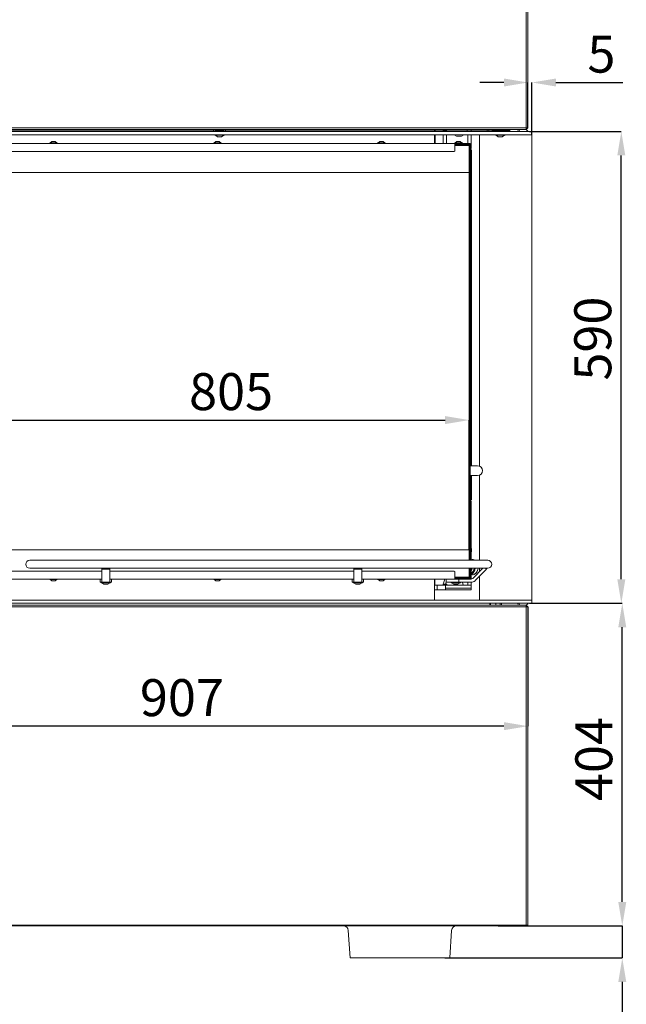
# Model space of a CAD drawing. Units: millimetres. Extents: x 1162 to 5284, y 755 to 5594.
# Drawn here: x 3093 to 3852, y 2406 to 3638 of the extents above; entities that cross this region are included whole.
import ezdxf

# ---------------------------------------------------------------- set-up
doc = ezdxf.new("R2010")
doc.units = ezdxf.units.MM
doc.header["$LTSCALE"] = 10
doc.header["$PDSIZE"] = -1
doc.layers.add('LAYER15', color=30, linetype='Continuous')
doc.layers.add('SLD-0', color=7, linetype='Continuous')
doc.styles.add('SLDTEXTSTYLE1', font='arial.ttf', dxfattribs={"width": 0.948})
doc.styles.get("Standard").update_dxf_attribs({"font": 'arial.ttf'})
doc.dimstyles.new('SLDDIMSTYLE0', dxfattribs={"dimtxt": 46.229736, "dimasz": 30, "dimexe": 0, "dimexo": 0.0625, "dimgap": 11.557434, "dimtad": 1, "dimdec": 0, "dimrnd": 1e-09, "dimzin": 12, "dimdsep": 46, "dimtxsty": 'SLDTEXTSTYLE1', "dimsah": 1, "dimcen": 0.09, "dimadec": 0, "dimazin": 3, "dimtfac": 1, "dimtdec": 0, "dimtofl": 0, "dimtmove": 0, "dimatfit": 3, "dimfxl": 1, "dimfrac": 2, "dimtolj": 1, "dimtzin": 12, "dimarcsym": 0})
doc.dimstyles.new('SLDDIMSTYLE1', dxfattribs={"dimtxt": 46.229736, "dimasz": 30, "dimexe": 0, "dimexo": 0.0625, "dimgap": 11.557434, "dimtad": 1, "dimdec": 0, "dimrnd": 1e-09, "dimzin": 12, "dimdsep": 46, "dimtxsty": 'SLDTEXTSTYLE1', "dimsah": 1, "dimcen": 0.09, "dimadec": 0, "dimazin": 3, "dimtfac": 1, "dimtdec": 0, "dimtmove": 0, "dimatfit": 0, "dimfxl": 1, "dimfrac": 2, "dimtolj": 1, "dimtzin": 12, "dimarcsym": 0})

# ---------------------------------------------------------------- blocks, each defined once
blk = doc.blocks.new('_D')
at = {"layer": 'Defpoints', "color": 0, "transparency": 16777216}
for p in [(2821.5, 2905.4), (3728.5, 2903.4), (2821.5, 2754.2)]:
    blk.add_point(p, dxfattribs=at)
at = {"layer": 'SLD-0', "color": 0, "lineweight": -2, "transparency": 16777216}
for p, q in [((2821.5, 2905.4), (2821.5, 2754.2)), ((3728.5, 2903.4), (3728.5, 2754.2)), ((3698.5, 2754.2), (2851.5, 2754.2))]:
    blk.add_line(p, q, dxfattribs=at)
at = {"layer": 'SLD-0', "color": 0, "transparency": 16777216}
for points in [[(2851.5, 2759.2), (2851.5, 2749.2), (2821.5, 2754.2)], [(3698.5, 2759.2), (3698.5, 2749.2), (3728.5, 2754.2)]]:
    blk.add_solid(points, dxfattribs=at)
at = {"layer": 'SLD-0', "color": 0, "lineweight": 9, "transparency": 16777216, "insert": (3295.8, 2813), "char_height": 46.23, "attachment_point": 2}
blk.add_mtext('\\A1;907', dxfattribs=at)
blk = doc.blocks.new('_D_1')
at = {"layer": 'Defpoints', "color": 0, "transparency": 16777216}
for p in [(3691, 2504.4), (3624.8, 2464.4), (3846.5, 2464.4)]:
    blk.add_point(p, dxfattribs=at)
at = {"layer": 'SLD-0', "color": 0, "lineweight": -2, "transparency": 16777216}
for p, q in [((3846.5, 2534.4), (3846.5, 2564.4)), ((3691.1, 2504.4), (3846.5, 2504.4)), ((3846.5, 2504.4), (3846.5, 2464.4)), ((3624.8, 2464.4), (3846.5, 2464.4)), ((3846.5, 2434.4), (3846.5, 2313.4))]:
    blk.add_line(p, q, dxfattribs=at)
at = {"layer": 'SLD-0', "color": 0, "transparency": 16777216}
for points in [[(3841.5, 2534.4), (3851.5, 2534.4), (3846.5, 2504.4)], [(3841.5, 2434.4), (3851.5, 2434.4), (3846.5, 2464.4)]]:
    blk.add_solid(points, dxfattribs=at)
at = {"layer": 'SLD-0', "color": 0, "lineweight": 9, "transparency": 16777216, "insert": (3787.8, 2358.9), "char_height": 46.23, "attachment_point": 2, "rotation": 90}
blk.add_mtext('\\A1;40', dxfattribs=at)
blk = doc.blocks.new('_D_3')
at = {"layer": 'Defpoints', "color": 0, "transparency": 16777216}
for p in [(3655, 3137), (3655, 2974.6), (2850, 2941)]:
    blk.add_point(p, dxfattribs=at)
at = {"layer": 'SLD-0', "color": 0, "lineweight": -2, "transparency": 16777216}
for p, q in [((2850, 2941.1), (2850, 3137)), ((2880, 3137), (3625, 3137)), ((3655, 2974.7), (3655, 3137))]:
    blk.add_line(p, q, dxfattribs=at)
at = {"layer": 'SLD-0', "color": 0, "transparency": 16777216}
for points in [[(2880, 3142), (2880, 3132), (2850, 3137)], [(3625, 3142), (3625, 3132), (3655, 3137)]]:
    blk.add_solid(points, dxfattribs=at)
at = {"layer": 'SLD-0', "color": 0, "lineweight": 9, "transparency": 16777216, "insert": (3357.3, 3195.7), "char_height": 46.23, "attachment_point": 2}
blk.add_mtext('\\A1;805', dxfattribs=at)
blk = doc.blocks.new('_D_4')
at = {"layer": 'Defpoints', "color": 0, "transparency": 16777216}
for p in [(3730.5, 2907.9), (3846.5, 2907.9), (3691, 2504.4)]:
    blk.add_point(p, dxfattribs=at)
at = {"layer": 'SLD-0', "color": 0, "lineweight": -2, "transparency": 16777216}
for p, q in [((3730.6, 2907.9), (3846.5, 2907.9)), ((3846.5, 2534.4), (3846.5, 2877.9)), ((3691.1, 2504.4), (3846.5, 2504.4))]:
    blk.add_line(p, q, dxfattribs=at)
at = {"layer": 'SLD-0', "color": 0, "transparency": 16777216}
for points in [[(3841.5, 2877.9), (3851.5, 2877.9), (3846.5, 2907.9)], [(3841.5, 2534.4), (3851.5, 2534.4), (3846.5, 2504.4)]]:
    blk.add_solid(points, dxfattribs=at)
at = {"layer": 'SLD-0', "color": 0, "lineweight": 9, "transparency": 16777216, "insert": (3787.8, 2713.1), "char_height": 46.23, "attachment_point": 2, "rotation": 90}
blk.add_mtext('\\A1;404', dxfattribs=at)
blk = doc.blocks.new('_D_5')
at = {"layer": 'Defpoints', "color": 0, "transparency": 16777216}
for p in [(3730.5, 3497.9), (3845.3, 3497.9), (3730.5, 2907.9)]:
    blk.add_point(p, dxfattribs=at)
at = {"layer": 'LAYER15', "color": 0, "lineweight": -2, "transparency": 16777216}
for p, q in [((3730.6, 3497.9), (3845.3, 3497.9)), ((3845.3, 2937.9), (3845.3, 3467.9)), ((3730.6, 2907.9), (3845.3, 2907.9))]:
    blk.add_line(p, q, dxfattribs=at)
at = {"layer": 'LAYER15', "color": 0, "transparency": 16777216}
for points in [[(3840.3, 3467.9), (3850.3, 3467.9), (3845.3, 3497.9)], [(3840.3, 2937.9), (3850.3, 2937.9), (3845.3, 2907.9)]]:
    blk.add_solid(points, dxfattribs=at)
at = {"layer": 'LAYER15', "lineweight": 9, "transparency": 16777216, "insert": (3786.5, 3238.9), "char_height": 46.23, "attachment_point": 2, "rotation": 90}
blk.add_mtext('\\A1;590', dxfattribs=at)
blk = doc.blocks.new('_D_6')
at = {"layer": 'Defpoints', "color": 0, "transparency": 16777216}
for p in [(3728.5, 3559.2), (3728.5, 3502.4), (3733.5, 3493.4)]:
    blk.add_point(p, dxfattribs=at)
at = {"layer": 'LAYER15', "color": 0, "lineweight": -2, "transparency": 16777216}
for p, q in [((3698.5, 3559.2), (3668.5, 3559.2)), ((3728.5, 3502.5), (3728.5, 3559.2)), ((3733.5, 3493.5), (3733.5, 3559.2)), ((3763.5, 3559.2), (3847.3, 3559.2))]:
    blk.add_line(p, q, dxfattribs=at)
at = {"layer": 'LAYER15', "color": 0, "transparency": 16777216}
for points in [[(3698.5, 3564.2), (3698.5, 3554.2), (3728.5, 3559.2)], [(3763.5, 3564.2), (3763.5, 3554.2), (3733.5, 3559.2)]]:
    blk.add_solid(points, dxfattribs=at)
at = {"layer": 'LAYER15', "lineweight": 9, "transparency": 16777216, "insert": (3820.4, 3617.8), "char_height": 46.23, "attachment_point": 2}
blk.add_mtext('\\A1;5', dxfattribs=at)

msp = doc.modelspace()

# ---------------------------------------------------------------- linework, layer by layer
at = {"color": 7, "linetype": 'Continuous', "lineweight": 9}
for p, q in [((3726.5, 3502.4), (3726.5, 3798.4)), ((3728.5, 3798.4), (3728.5, 3502.4)), ((2630.5, 3502.4), (3726.5, 3502.4)), ((3726.5, 3500.4), (2630.5, 3500.4)), ((3335.5, 3499.4), (2950.5, 3499.4)), ((3680.6, 3499.4), (3350.5, 3499.4)), ((3611.5, 3499.4), (3611.5, 3497.9)), ((3612.7, 3499.4), (3612.7, 3497.9)), ((3622.5, 3499.4), (3622.5, 3498.2)), ((3626.5, 3498.2), (3622.5, 3498.2)), ((3622.5, 3498.2), (3622.5, 3497.9)), ((3624.5, 3497.9), (3624.5, 3498.2)), ((3626.5, 3497.9), (3626.5, 3499.4)), ((3652.5, 3497.9), (3652.5, 3499.4)), ((3657.5, 3497.9), (3657.5, 3499.4)), ((3677.4, 3499.4), (3677.4, 3497.9)), ((3679.5, 3499.4), (3679.5, 3497.9)), ((3680.6, 3499.4), (3680.6, 3500.4)), ((3682.6, 3499.4), (3680.6, 3499.4)), ((3682.6, 3500.4), (3682.6, 3499.4)), ((3683.4, 3499.4), (3682.6, 3499.4)), ((3683.6, 3499.4), (3683.4, 3499.4)), ((3683.6, 3500.4), (3683.6, 3499.4)), ((3684, 3499.4), (3683.6, 3499.4)), ((3684.6, 3499.4), (3684.6, 3499.7)), ((3697.6, 3499.4), (3685.6, 3499.4)), ((3697.6, 3499.4), (3697.6, 3500.4)), ((3699.6, 3499.4), (3697.6, 3499.4)), ((3698.5, 3497.9), (3698.5, 3498.9)), ((3699.6, 3500.4), (3699.6, 3499.4)), ((3715.8, 3497.9), (3716.5, 3500.4)), ((3717.4, 3497.9), (3718.1, 3500.4)), ((3726.5, 3502.4), (3726.5, 3500.4)), ((3726.5, 3502.4), (3728.5, 3502.4)), ((3726.5, 3500.4), (3728.5, 3502.4)), ((3728.5, 3498.4), (3726.5, 3500.4)), ((3728.5, 3497.9), (3728.5, 3498.4)), ((3133.3, 3485.3), (3131.2, 3483.7)), ((3137.3, 3485.3), (3133.3, 3485.3)), ((3139.4, 3483.7), (3137.3, 3485.3)), ((3338.3, 3485.3), (3336.2, 3483.7)), ((3342.3, 3485.3), (3338.3, 3485.3)), ((3344.4, 3483.7), (3342.3, 3485.3)), ((3543.3, 3485.3), (3541.2, 3483.7)), ((3547.3, 3485.3), (3543.3, 3485.3)), ((3549.4, 3483.7), (3547.3, 3485.3)), ((3611.5, 3493.9), (3611.5, 3483.1)), ((3612.7, 3493.9), (3612.7, 3483.1)), ((3622.5, 3493.9), (3622.5, 3483.1)), ((3626.5, 3493.9), (3626.5, 3483.1)), ((3636.4, 3493.9), (3639.4, 3492)), ((3639.8, 3485.3), (3637.7, 3483.7)), ((3640.8, 3491.9), (3639.5, 3491.9)), ((3643.8, 3485.3), (3639.8, 3485.3)), ((3640.8, 3491.9), (3640.9, 3491.9)), ((3643.7, 3491.9), (3640.9, 3491.9)), ((3643.7, 3491.9), (3643.8, 3491.9)), ((3645.4, 3491.9), (3643.8, 3491.9)), ((3643.8, 3491.9), (3643.8, 3491.9)), ((3645.9, 3483.7), (3643.8, 3485.3)), ((3645.4, 3491.9), (3645.4, 3491.9)), ((3645.5, 3492), (3648.5, 3493.9)), ((3653.5, 3493.9), (3653.5, 3483.1)), ((3657.5, 3493.9), (3657.5, 3476.6)), ((2849.3, 3483.1), (3637.3, 3483.1)), ((2850.3, 3473.1), (3636.3, 3473.1)), ((3130.6, 3483.7), (3130.6, 3483.1)), ((3140, 3483.7), (3130.6, 3483.7)), ((3140, 3483.1), (3140, 3483.7)), ((3335.6, 3483.7), (3335.6, 3483.1)), ((3345, 3483.7), (3335.6, 3483.7)), ((3345, 3483.1), (3345, 3483.7)), ((3540.6, 3483.7), (3540.6, 3483.1)), ((3550, 3483.7), (3540.6, 3483.7)), ((3550, 3483.1), (3550, 3483.7)), ((3637.1, 3483.7), (3637.1, 3483.1)), ((3646.5, 3483.7), (3637.1, 3483.7)), ((3637.3, 3483.1), (3637.3, 3481.6)), ((3637.3, 3483.1), (3640, 3483.1)), ((3637.3, 3482.1), (3646.8, 3482.1)), ((3637.3, 3481.6), (3649, 3481.6)), ((3637.3, 3474.1), (3637.3, 3481.6)), ((3649, 3480.6), (3637.3, 3480.6)), ((3640, 3483.1), (3640.7, 3483.1)), ((3649.9, 3483.1), (3640.7, 3483.1)), ((3646.5, 3483.1), (3646.5, 3483.7)), ((3649.9, 3482.1), (3646.8, 3482.1)), ((3647.3, 3482.1), (3647.3, 3481.6)), ((3649, 3481.6), (3653.9, 3481.6)), ((3654.9, 3480.6), (3649, 3480.6)), ((3649.9, 3483.1), (3650.2, 3483.1)), ((3650.2, 3482.1), (3649.9, 3482.1)), ((3650.2, 3483.1), (3650.2, 3482.1)), ((3650.4, 3483.1), (3650.2, 3483.1)), ((3650.4, 3482.1), (3650.2, 3482.1)), ((3650.4, 3482.1), (3650.4, 3483.1)), ((3650.4, 3483.1), (3650.6, 3483.1)), ((3650.6, 3482.1), (3650.4, 3482.1)), ((3654.8, 3483.1), (3650.6, 3483.1)), ((3654.8, 3482.1), (3650.6, 3482.1)), ((3653.9, 3481.6), (3654.6, 3481.6)), ((3653.9, 3481.6), (3654.9, 3480.6)), ((3654, 3481.6), (3654, 3481.5)), ((3655.3, 3483.1), (3654.8, 3483.1)), ((3654.8, 3481.5), (3654.8, 3480.7)), ((3654.9, 3446.6), (3654.9, 3480.6)), ((3655.3, 3476.1), (3654.9, 3476.1)), ((3655.3, 3483.1), (3656.3, 3483.1)), ((3655.3, 3483), (3655.3, 3483.1)), ((3655.3, 3474.1), (3655.3, 3481.6)), ((3655.3, 3473.1), (3655.3, 3474.1)), ((3656.3, 3473.1), (3655.3, 3473.1)), ((3655.3, 3472.6), (3655.3, 3473.1)), ((3655.3, 3472.6), (3656.3, 3472.6)), ((3655.3, 3472.1), (3655.3, 3472.6)), ((3656.3, 3483.1), (3656.3, 3482.6)), ((3656.3, 3481.6), (3656.3, 3482.6)), ((3656.3, 3474.1), (3656.3, 3481.6)), ((3656.3, 3476.6), (3657.5, 3476.6)), ((3656.5, 3476.1), (3656.3, 3476.1)), ((3656.3, 3474.1), (3656.3, 3473.1)), ((3656.3, 3473.1), (3656.3, 3472.6)), ((3656.3, 3472.6), (3656.3, 3472.1)), ((3656.5, 3079.8), (3656.5, 3476.1)), ((3656.5, 3476.1), (3656.6, 3476.1)), ((3656.6, 3476.1), (3656.6, 3079.8)), ((3657, 3475.1), (3656.6, 3475.1)), ((3657.1, 3475.1), (3657, 3475.1)), ((3657.1, 3473.1), (3657.1, 3475.1)), ((3657.1, 3475.1), (3658.1, 3475.1)), ((3657.1, 3079.8), (3657.1, 3473.1)), ((3658.1, 3475.1), (3658.1, 3473.1)), ((3658.1, 3079.8), (3658.1, 3473.1)), ((3655.3, 2961.7), (3655.3, 3472.1)), ((3656.3, 2961.7), (3656.3, 3472.1)), ((2884, 3446.6), (3649, 3446.6)), ((3649, 3446.6), (3655, 3446.6)), ((3655, 2974.6), (3655, 3446.6)), ((3655, 3427.6), (3655.1, 3427.6)), ((3655.1, 3426.7), (3655.1, 3394.7)), ((3655.1, 3394.7), (3655, 3394.7)), ((3655, 3394.6), (3655.1, 3394.6)), ((3655.1, 3386.6), (3655, 3386.6)), ((3655, 3386.5), (3655.1, 3386.5)), ((3655.1, 3394.6), (3655.1, 3386.6)), ((3655.1, 3386.5), (3655.1, 3366.6)), ((3655, 3366.6), (3655.1, 3366.6)), ((3655.1, 3146.5), (3655.1, 3086.6)), ((3655.1, 3086.6), (3655, 3086.6)), ((3655, 3086.1), (3655.3, 3086.1)), ((3655, 3079.8), (3655.3, 3079.8)), ((3656.3, 3079.8), (3665.6, 3079.8)), ((3655.3, 3067.8), (3655, 3067.8)), ((3665.6, 3067.8), (3656.3, 3067.8)), ((3656.5, 3036.1), (3656.5, 3067.8)), ((3656.6, 3067.8), (3656.6, 3036.1)), ((3657.1, 3039.1), (3657.1, 3067.8)), ((3658.1, 3039.1), (3658.1, 3067.8)), ((3655.3, 3056.1), (3655, 3056.1)), ((3655, 3054.6), (3655.1, 3054.6)), ((3655.1, 3054.6), (3655.1, 3034.7)), ((3655.1, 3034.7), (3655, 3034.7)), ((3655, 3034.6), (3655.1, 3034.6)), ((3655.1, 3034.6), (3655.1, 3026.6)), ((3656.5, 3036.1), (3656.3, 3036.1)), ((3656.3, 3035.6), (3657.5, 3035.6)), ((3656.6, 3036.1), (3656.5, 3036.1)), ((3656.6, 3037.1), (3657, 3037.1)), ((3657, 3037.1), (3657.1, 3037.1)), ((3657.1, 3037.1), (3657.1, 3039.1)), ((3658.1, 3037.1), (3657.1, 3037.1)), ((3657.5, 3035.6), (3657.5, 2961.7)), ((3658.1, 3039.1), (3658.1, 3037.1)), ((3655.1, 3026.6), (3655, 3026.6)), ((3655, 3026.5), (3655.1, 3026.5)), ((3655.1, 3026.5), (3655.1, 2993.6)), ((3655.1, 2993.6), (3655, 2993.6)), ((3649, 2974.6), (2884, 2974.6)), ((3655, 2974.6), (3649, 2974.6)), ((3654.9, 2961.7), (3654.9, 2974.6)), ((3653.3, 2961.7), (3105.5, 2961.7)), ((3678.3, 2961.7), (3653.3, 2961.7)), ((3658.6, 2961.9), (3657.6, 2962.3)), ((3659.5, 2962.6), (3659.4, 2962.6)), ((2850.3, 2948.1), (3195.8, 2948.1)), ((3105.5, 2951.7), (3653.3, 2951.7)), ((3195.8, 2951.7), (3195.8, 2950.4)), ((3195.8, 2950.4), (3205.8, 2950.4)), ((3195.8, 2936.2), (3195.8, 2950.4)), ((3205.8, 2951.7), (3205.8, 2950.4)), ((3205.8, 2950.4), (3205.8, 2936.2)), ((3205.8, 2948.1), (3510.8, 2948.1)), ((3510.8, 2951.7), (3510.8, 2950.4)), ((3510.8, 2950.4), (3520.8, 2950.4)), ((3510.8, 2936.2), (3510.8, 2950.4)), ((3520.8, 2951.7), (3520.8, 2950.4)), ((3520.8, 2950.4), (3520.8, 2936.2)), ((3520.8, 2948.1), (3636.3, 2948.1)), ((3637.3, 2947.1), (3637.3, 2939.6)), ((3653.3, 2951.7), (3678.3, 2951.7)), ((3654.9, 2940.6), (3654.9, 2951.7)), ((3655.3, 2945.1), (3654.9, 2945.1)), ((3655.3, 2949.1), (3655.3, 2951.7)), ((3655.3, 2948.6), (3655.3, 2949.1)), ((3656.3, 2948.6), (3655.3, 2948.6)), ((3655.3, 2948.1), (3655.3, 2948.6)), ((3655.3, 2948.1), (3656.3, 2948.1)), ((3655.3, 2947.1), (3655.3, 2948.1)), ((3655.3, 2947.1), (3655.3, 2939.6)), ((3656.3, 2949.1), (3656.3, 2951.7)), ((3656.3, 2949.1), (3656.3, 2948.6)), ((3656.3, 2948.6), (3656.3, 2948.1)), ((3656.3, 2948.1), (3656.3, 2947.1)), ((3656.3, 2947.1), (3656.3, 2939.6)), ((3657.5, 2951.7), (3657.5, 2938.1)), ((3657.6, 2944), (3658.6, 2944.4)), ((3659.4, 2943.6), (3659.5, 2943.6)), ((3672.3, 2951.7), (3659.6, 2939)), ((3662.4, 2936.2), (3676.6, 2950.4)), ((3675.3, 2951.7), (3676.6, 2950.4)), ((3195.8, 2938.1), (2849.3, 2938.1)), ((3130.6, 2938.1), (3130.6, 2937.6)), ((3130.6, 2937.6), (3139.9, 2937.6)), ((3131.2, 2937.6), (3133.3, 2935.9)), ((3133.3, 2935.9), (3137.2, 2935.9)), ((3137.2, 2935.9), (3137.3, 2935.9)), ((3137.3, 2935.9), (3139.4, 2937.6)), ((3139.9, 2937.6), (3140, 2937.6)), ((3140, 2937.6), (3140, 2938.1)), ((3193.8, 2938.1), (3193.8, 2934.1)), ((3194.8, 2934.1), (3193.8, 2934.1)), ((3195.8, 2934.1), (3194.8, 2934.1)), ((3194.9, 2934.1), (3194.9, 2933.6)), ((3194.9, 2933.6), (3206.7, 2933.6)), ((3195.5, 2933.6), (3198.3, 2931.6)), ((3195.8, 2936.2), (3195.8, 2934.1)), ((3195.8, 2934.1), (3205.8, 2934.1)), ((3198.3, 2931.6), (3203.3, 2931.6)), ((3203.3, 2931.6), (3206.1, 2933.6)), ((3510.8, 2938.1), (3205.8, 2938.1)), ((3205.8, 2934.1), (3205.8, 2936.2)), ((3206.8, 2934.1), (3205.8, 2934.1)), ((3206.7, 2933.6), (3206.7, 2934.1)), ((3207.8, 2934.1), (3206.8, 2934.1)), ((3207.8, 2938.1), (3207.8, 2934.1)), ((3335.6, 2938.1), (3335.6, 2937.6)), ((3335.6, 2937.6), (3344.9, 2937.6)), ((3336.2, 2937.6), (3338.3, 2935.9)), ((3338.3, 2935.9), (3342.2, 2935.9)), ((3342.2, 2935.9), (3342.3, 2935.9)), ((3342.3, 2935.9), (3344.4, 2937.6)), ((3344.9, 2937.6), (3345, 2937.6)), ((3345, 2937.6), (3345, 2938.1)), ((3508.8, 2938.1), (3508.8, 2934.1)), ((3509.8, 2934.1), (3508.8, 2934.1)), ((3510.8, 2934.1), (3509.8, 2934.1)), ((3509.9, 2934.1), (3509.9, 2933.6)), ((3509.9, 2933.6), (3515.8, 2933.6)), ((3510.5, 2933.6), (3513.3, 2931.6)), ((3510.8, 2936.2), (3510.8, 2934.1)), ((3510.8, 2934.1), (3520.8, 2934.1)), ((3513.3, 2931.6), (3515.8, 2931.6)), ((3515.8, 2933.6), (3521.7, 2933.6)), ((3515.8, 2931.6), (3518.3, 2931.6)), ((3518.3, 2931.6), (3521.1, 2933.6)), ((3637.3, 2938.1), (3520.8, 2938.1)), ((3520.8, 2934.1), (3520.8, 2936.2)), ((3521.8, 2934.1), (3520.8, 2934.1)), ((3521.7, 2933.6), (3521.7, 2934.1)), ((3522.8, 2934.1), (3521.8, 2934.1)), ((3522.8, 2938.1), (3522.8, 2934.1)), ((3540.6, 2938.1), (3540.6, 2937.6)), ((3540.6, 2937.6), (3549.9, 2937.6)), ((3541.2, 2937.6), (3543.3, 2935.9)), ((3543.3, 2935.9), (3547.2, 2935.9)), ((3547.2, 2935.9), (3547.3, 2935.9)), ((3547.3, 2935.9), (3549.4, 2937.6)), ((3549.9, 2937.6), (3550, 2937.6)), ((3550, 2937.6), (3550, 2938.1)), ((3611.5, 2938.1), (3611.5, 2911.9)), ((3612.2, 2938.1), (3612.2, 2930.6)), ((3622.3, 2930.6), (3624.8, 2938.1)), ((3624, 2931.6), (3623.5, 2931.1)), ((3623.5, 2931.1), (3623.5, 2930.6)), ((3623.5, 2931.1), (3627.7, 2931.1)), ((3624, 2931.6), (3627.2, 2931.6)), ((3625.5, 2931.6), (3626.3, 2934.1)), ((3626.3, 2938.1), (3626.3, 2934.1)), ((3631.3, 2934.1), (3626.3, 2934.1)), ((3627.7, 2931.1), (3627.2, 2931.6)), ((3627.7, 2930.6), (3627.7, 2931.1)), ((3631.3, 2934.1), (3641.3, 2934.1)), ((3632.4, 2934.1), (3632.4, 2933.6)), ((3632.4, 2933.6), (3644.2, 2933.6)), ((3633, 2933.6), (3635.8, 2931.6)), ((3635.8, 2931.6), (3640.8, 2931.6)), ((3637.3, 2940.6), (3649, 2940.6)), ((3649, 2939.6), (3637.3, 2939.6)), ((3637.3, 2939.6), (3637.3, 2938.1)), ((3646.8, 2939.1), (3637.3, 2939.1)), ((3637.3, 2938.1), (3640, 2938.1)), ((3640.7, 2938.1), (3640, 2938.1)), ((3649.9, 2938.1), (3640.7, 2938.1)), ((3640.8, 2931.6), (3643.6, 2933.6)), ((3642.3, 2934.1), (3641.3, 2934.1)), ((3642.3, 2938.1), (3642.3, 2934.1)), ((3643.3, 2934.1), (3642.3, 2934.1)), ((3643.3, 2934.1), (3657.4, 2934.1)), ((3644.2, 2933.6), (3644.2, 2934.1)), ((3646.5, 2934.1), (3647.7, 2930.6)), ((3647.3, 2939.2), (3647.3, 2939.6)), ((3649.9, 2939.1), (3647.4, 2939.1)), ((3649, 2940.6), (3654.9, 2940.6)), ((3653.9, 2939.6), (3649, 2939.6)), ((3649.9, 2939.1), (3650.2, 2939.1)), ((3650.2, 2938.1), (3649.9, 2938.1)), ((3650.2, 2939.1), (3650.2, 2938.1)), ((3650.2, 2939.1), (3650.4, 2939.1)), ((3650.2, 2938.1), (3650.4, 2938.1)), ((3650.4, 2938.1), (3650.4, 2939.1)), ((3650.4, 2939.1), (3650.6, 2939.1)), ((3650.6, 2938.1), (3650.4, 2938.1)), ((3654.8, 2939.1), (3650.6, 2939.1)), ((3654.8, 2938.1), (3650.6, 2938.1)), ((3653.5, 2934.1), (3653.5, 2930.6)), ((3654.9, 2940.6), (3653.9, 2939.6)), ((3653.9, 2939.6), (3654.6, 2939.6)), ((3654, 2939.7), (3654, 2939.6)), ((3654.8, 2939.8), (3654.8, 2940.5)), ((3654.8, 2938.1), (3657.4, 2938.1)), ((3655.3, 2938.1), (3655.3, 2938.2)), ((3656.3, 2939.6), (3656.3, 2938.6)), ((3656.3, 2938.6), (3656.3, 2938.1)), ((3657.5, 2934.1), (3657.5, 2930.6)), ((3614.8, 2930.6), (3611.5, 2930.6)), ((3614.8, 2924.6), (3611.5, 2924.6)), ((3614.9, 2924.6), (3614.9, 2930.6)), ((3624.6, 2930.6), (3614.9, 2930.6)), ((3625.5, 2924.6), (3614.9, 2924.6)), ((3624.6, 2930.6), (3625.5, 2930.6)), ((3625.5, 2930.6), (3657.5, 2930.6)), ((3625.5, 2926.9), (3625.5, 2930.6)), ((3657.5, 2926.9), (3625.5, 2926.9)), ((3625.5, 2924.6), (3625.5, 2926.9)), ((3657.5, 2924.6), (3625.5, 2924.6)), ((3657.5, 2930.6), (3657.5, 2926.9)), ((3657.5, 2924.6), (3657.5, 2926.9)), ((3680.7, 2905.4), (3680.7, 2907.9)), ((3681.6, 2907.9), (3681.6, 2905.4)), ((3688.5, 2907.9), (3688.5, 2905.4)), ((3693.6, 2907.9), (3693.6, 2905.4)), ((3695.5, 2907.9), (3695.5, 2905.4)), ((3715.8, 2907.9), (3716.5, 2905.4)), ((3717.4, 2907.9), (3718.1, 2905.4)), ((3726.5, 2905.4), (3728.5, 2907.4)), ((3728.5, 2907.4), (3728.5, 2907.9)), ((2630.5, 2905.4), (3726.5, 2905.4)), ((3726.5, 2903.4), (2630.5, 2903.4)), ((3726.5, 2905.4), (3728.5, 2903.4)), ((3726.5, 2905.4), (3726.5, 2903.4)), ((3726.5, 2505.4), (3726.5, 2903.4)), ((3726.5, 2903.4), (3728.5, 2903.4)), ((3728.5, 2903.4), (3728.5, 2505.4)), ((2630.5, 2505.4), (3726.5, 2505.4)), ((3422.7, 2504.4), (2934.3, 2504.4)), ((3428.3, 2504.4), (3422.7, 2504.4)), ((3479.8, 2504.4), (3428.3, 2504.4)), ((3482.6, 2504.4), (3479.8, 2504.4)), ((3482.6, 2504.4), (3647.3, 2504.4)), ((3650.2, 2504.4), (3647.3, 2504.4)), ((3691, 2504.4), (3650.2, 2504.4)), ((3691, 2505.4), (3691, 2504.4)), ((3728.5, 2505.4), (3726.5, 2505.4))]:
    msp.add_line(p, q, dxfattribs=at)
at = {"color": 3, "linetype": 'Continuous', "lineweight": 9}
for p, q in [((3506.3, 2464.4), (3503.9, 2498.8)), ((3633.1, 2498.8), (3630.7, 2464.4)), ((3512.3, 2464.4), (3506.3, 2464.4)), ((3624.8, 2464.4), (3512.3, 2464.4)), ((3630.7, 2464.4), (3624.8, 2464.4))]:
    msp.add_line(p, q, dxfattribs=at)
at = {"color": 7, "linetype": 'Continuous', "lineweight": 9, "flags": 128}
for points in [[(3658.1, 3461.7), (3658.1, 3462.4), (3658.1, 3463.1)], [(3658.7, 2961.7), (3658.1, 2962.1), (3657.5, 2962.4)], [(3658.6, 2961.7), (3657.9, 2962.1), (3657.5, 2962.3)], [(3657.8, 2961.7), (3657.6, 2961.8), (3657.5, 2961.9)], [(3657.6, 2944), (3658.5, 2943.7), (3659.8, 2943.6), (3661.1, 2943.9), (3662.3, 2944.6), (3663.5, 2945.6), (3664.4, 2946.8), (3665.2, 2948.3), (3665.8, 2950), (3666.1, 2951.7)], [(3659.5, 2943.6), (3659.9, 2943.6), (3661.2, 2943.9), (3662.5, 2944.6), (3663.6, 2945.6), (3664.6, 2946.8), (3665.3, 2948.3), (3665.9, 2950), (3666.2, 2951.7)]]:
    msp.add_lwpolyline(points, dxfattribs=at)
at = {"color": 7, "linetype": 'Continuous', "lineweight": 9}
for centre, radius, start, end in [((3685.6, 3501.4), 2, 210, 270), ((3639.5, 3492.2), 0.3, 236.7251, 270), ((3645.4, 3492.2), 0.3, 270, 303.2749), ((3636.3, 3474.1), 1, 270, 0), ((3646.8, 3480.1), 2, 74.4686, 90), ((3654.6, 3481.5), 0.65, 0, 90), ((3654.6, 3481.5), 0.15, 0, 90), ((3654.8, 3481.6), 1.5, 0, 90), ((3654.8, 3481.6), 0.5, 0, 90), ((3665.6, 3073.8), 6, 0, 90), ((3665.6, 3073.8), 6, 270, 0), ((3650, 2974.4), 8.07, 336.8604, 23.1396), ((3105.5, 2956.7), 5, 90, 180), ((3105.5, 2956.7), 5, 180, 270), ((3659.4, 2957.6), 4.99, 55.1955, 111.2611), ((3659.5, 2957.5), 5.17, 55.6627, 89.3317), ((3678.3, 2956.7), 5, 270, 90), ((3636.3, 2947.1), 1, 0, 90), ((3653, 2952.3), 8.29, 302.5281, 356.631), ((3653.7, 2952.7), 5.29, 315.2131, 349.8383), ((3653.4, 2952), 9.01, 297.0454, 358.4145), ((3653.1, 2952), 8.84, 299.474, 357.9448), ((3653.5, 2952), 8.95, 295.8896, 358.5262), ((3646.8, 2941.1), 2, 270, 285.5314), ((3654.6, 2939.8), 0.65, 270, 0), ((3654.6, 2939.8), 0.15, 270, 0), ((3654.8, 2939.6), 1.5, 270, 0), ((3654.8, 2939.6), 0.5, 270, 0), ((3657.4, 2941.1), 3, 270, 315), ((3657.4, 2941.1), 7, 270, 315)]:
    msp.add_arc(centre, radius, start, end, dxfattribs=at)
at = {"color": 3, "linetype": 'Continuous', "lineweight": 9}
for centre, start, end in [((3497.9, 2498.4), 4, 90), ((3639.1, 2498.4), 90, 176)]:
    msp.add_arc(centre, 6, start, end, dxfattribs=at)
at = {"color": 7, "linetype": 'Continuous', "lineweight": 9}
for points, knots in [([(3640.9, 3491.9), (3640.9, 3491.9), (3640.9, 3491.9), (3640.9, 3491.9), (3640.8, 3491.9), (3640.8, 3491.9), (3640.8, 3491.9)], [0, 0, 0, 0, 0.037025, 0.452791, 0.875528, 1, 1, 1, 1]), ([(3643.8, 3491.9), (3643.8, 3491.9), (3643.8, 3491.9), (3643.8, 3491.9), (3643.7, 3491.9), (3643.7, 3491.9), (3643.7, 3491.9)], [0, 0, 0, 0, 0.03653, 0.452275, 0.875013, 1, 1, 1, 1]), ([(3645.4, 3491.9), (3645.4, 3491.9), (3645.4, 3491.9), (3645.4, 3491.9), (3645.4, 3491.9), (3645.4, 3491.9), (3645.4, 3491.9)], [0, 0, 0, 0, 0.037055, 0.452822, 0.87556, 1, 1, 1, 1]), ([(3647.3, 3482.1), (3647.3, 3482), (3647, 3481.9), (3646.6, 3481.8), (3646.3, 3481.6)], [0, 0, 0, 0, 0.235787, 1, 1, 1, 1]), ([(3648, 3481.6), (3647.9, 3481.8), (3647.7, 3481.9), (3647.4, 3482), (3647.3, 3482.1)], [0, 0, 0, 0, 0.764213, 1, 1, 1, 1]), ([(3646.3, 2939.6), (3646.6, 2939.5), (3647, 2939.3), (3647.3, 2939.2), (3647.3, 2939.2)], [0, 0, 0, 0, 0.764213, 1, 1, 1, 1]), ([(3647.3, 2939.2), (3647.4, 2939.2), (3647.7, 2939.3), (3647.9, 2939.5), (3648, 2939.6)], [0, 0, 0, 0, 0.235787, 1, 1, 1, 1])]:
    msp.add_open_spline(points, degree=3, knots=knots, dxfattribs=at)
at = {"layer": 'LAYER15', "linetype": 'Continuous', "lineweight": 9}
for p, q in [((2824.5, 3497.9), (3730.5, 3497.9)), ((3335.5, 3499.9), (3335.5, 3500.4)), ((3335.5, 3499.9), (3335.5, 3498.9)), ((3335.5, 3498.9), (3350.5, 3498.9)), ((3338, 3499.9), (3338, 3500.4)), ((3338, 3499.4), (3338, 3499.9)), ((3338, 3499.4), (3348, 3499.4)), ((3338.1, 3500), (3347.9, 3500)), ((3338.1, 3500), (3338.1, 3499.6)), ((3347.9, 3499.6), (3338.1, 3499.6)), ((3340.9, 3498.9), (3340.9, 3497.9)), ((3345.1, 3497.9), (3345.1, 3498.9)), ((3347.9, 3499.6), (3347.9, 3500)), ((3348, 3500.4), (3348, 3499.9)), ((3348, 3499.9), (3348, 3499.4)), ((3350.5, 3500.4), (3350.5, 3499.9)), ((3350.5, 3498.9), (3350.5, 3499.9)), ((3684, 3499.4), (3684, 3498.9)), ((3684, 3499.4), (3685.6, 3499.4)), ((3684, 3498.9), (3705, 3498.9)), ((3691.9, 3498.9), (3691.9, 3497.9)), ((3696.1, 3497.9), (3696.1, 3498.9)), ((3699.6, 3500), (3705.5, 3500)), ((3705.4, 3499.6), (3699.6, 3499.6)), ((3699.6, 3499.4), (3705, 3499.4)), ((3705.5, 3500.4), (3705.5, 3499.9)), ((3706, 3499.9), (3706, 3500.4)), ((3706, 3500), (3706.5, 3500)), ((3706.5, 3499.6), (3706, 3499.6)), ((3706.5, 3500), (3706.5, 3499.6)), ((3730.5, 3497.9), (3733.5, 3497.9)), ((3733.5, 3497.9), (3733.5, 3493.9)), ((2824.5, 3493.9), (3730.5, 3493.9)), ((3337.1, 3493.9), (3337.1, 3493.4)), ((3337.1, 3493.4), (3348.9, 3493.4)), ((3337.7, 3493.4), (3340.5, 3491.4)), ((3340.5, 3491.4), (3345.5, 3491.4)), ((3345.5, 3491.4), (3348.3, 3493.4)), ((3348.9, 3493.4), (3348.9, 3493.9)), ((3668, 3079.3), (3668, 3493.4)), ((3688.1, 3493.9), (3688.1, 3493.4)), ((3688.1, 3493.4), (3692.5, 3493.4)), ((3688.7, 3493.4), (3691.5, 3491.4)), ((3691.5, 3491.4), (3693.4, 3491.4)), ((3692.5, 3493.4), (3699.9, 3493.4)), ((3693.4, 3491.4), (3696.5, 3491.4)), ((3696.5, 3491.4), (3699.3, 3493.4)), ((3699.9, 3493.4), (3699.9, 3493.9)), ((3733.5, 3493.9), (3730.5, 3493.9)), ((3733.5, 3493.4), (3733.5, 2912.4)), ((3668, 2961.7), (3668, 3068.3)), ((3668, 2947.4), (3668, 2951.7)), ((3668, 2912.4), (3668, 2941.8)), ((2824.5, 2911.9), (3730.5, 2911.9)), ((2824.5, 2907.9), (3730.5, 2907.9)), ((3730.5, 2911.9), (3733.5, 2911.9)), ((3733.5, 2907.9), (3730.5, 2907.9)), ((3733.5, 2911.9), (3733.5, 2907.9))]:
    msp.add_line(p, q, dxfattribs=at)
for centre, radius, start, end in [((3705, 3499.9), 1, 270, 360), ((3705, 3499.9), 0.5, 270, 360), ((3668.5, 3493.4), 0.5, 90, 180), ((3733, 3493.4), 0.5, 0, 90), ((3668.5, 2912.4), 0.5, 180, 270), ((3733, 2912.4), 0.5, 270, 0)]:
    msp.add_arc(centre, radius, start, end, dxfattribs=at)

# ---------------------------------------------------------------- dimensions: what is measured, and where the dimension line sits
at = {"layer": 'LAYER15', "color": 7, "lineweight": 9}
dim = msp.add_linear_dim(base=(3728.5, 3559.2), p1=(3733.5, 3493.4), p2=(3728.5, 3502.4), dimstyle='SLDDIMSTYLE0', override={"dimtxsty": 'Standard', "dimclrt": 256}, dxfattribs=at)
dim.commit()
dim.dimension.update_dxf_attribs({"geometry": '_D_6', "text_midpoint": (3820.4, 3559.2), "dimtype": 160})
dim = msp.add_linear_dim(base=(3845.3, 3497.9), p1=(3730.5, 2907.9), p2=(3730.5, 3497.9), angle=90, dimstyle='SLDDIMSTYLE0', override={"dimtxsty": 'Standard', "dimclrt": 256}, dxfattribs=at)
dim.commit()
dim.dimension.update_dxf_attribs({"geometry": '_D_5', "text_midpoint": (3845.3, 3238.9), "dimtype": 160})
at = {"layer": 'SLD-0', "lineweight": 9}
for base, p1, p2, angle, picture, middle in [((3655, 3137), (2850, 2941), (3655, 2974.6), 0, '_D_3', (3357.3, 3137)), ((3846.5381912, 2907.9307264), (3690.9876025, 2504.4307264), (3730.4876025, 2907.9307264), 90, '_D_4', (3846.5381912, 2713.1294277))]:
    dim = msp.add_linear_dim(base=base, p1=p1, p2=p2, angle=angle, dimstyle='SLDDIMSTYLE0', override={"dimtxsty": 'Standard'}, dxfattribs=at)
    dim.commit()
    dim.dimension.update_dxf_attribs({"geometry": picture, "text_midpoint": middle, "dimtype": 160})
dim = msp.add_linear_dim(base=(2821.5, 2754.2), p1=(3728.5, 2903.4), p2=(2821.5, 2905.4), dimstyle='SLDDIMSTYLE0', override={"dimtxsty": 'Standard'}, dxfattribs=at)
dim.commit()
dim.dimension.update_dxf_attribs({"geometry": '_D', "text_midpoint": (3295.8, 2754.2), "dimtype": 160})
at = {"layer": 'SLD-0', "color": 7, "lineweight": 9}
dim = msp.add_linear_dim(base=(3846.5, 2464.4), p1=(3691, 2504.4), p2=(3624.8, 2464.4), angle=90, dimstyle='SLDDIMSTYLE1', override={"dimtxsty": 'Standard'}, dxfattribs=at)
dim.commit()
dim.dimension.update_dxf_attribs({"geometry": '_D_1', "text_midpoint": (3846.5, 2358.9), "dimtype": 160})

doc.saveas('drawing.dxf')
